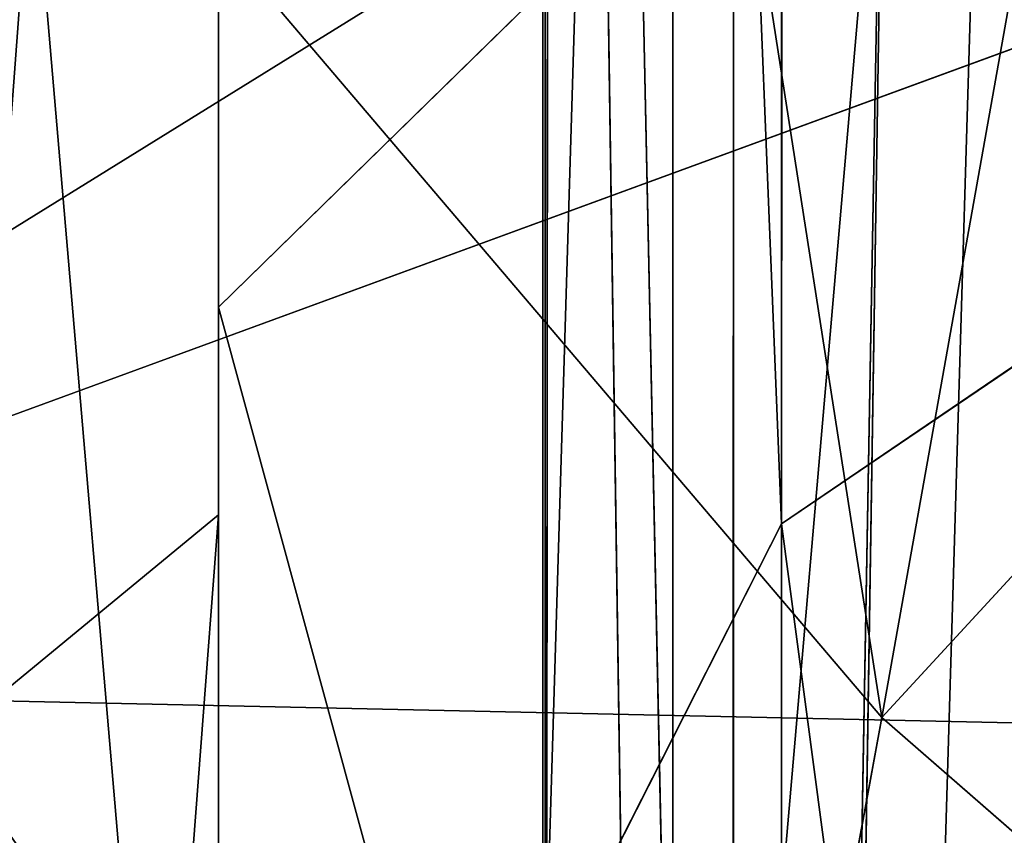
# Model space of a CAD drawing. Units: centimetres. Extents: x -624 to 290, y -260 to 1175.
# Drawn here: x 68 to 69, y -17 to -17 of the extents above; entities that cross this region are included whole.
import ezdxf

# ---------------------------------------------------------------- set-up
doc = ezdxf.new("R2010")
doc.units = ezdxf.units.CM
doc.header["$LTSCALE"] = 2.54

# ---------------------------------------------------------------- blocks, each defined once
blk = doc.blocks.new('3DGeom~891_Defintion')
at = {"color": 18, "true_color": 0x000000}
mesh = blk.add_polyface(dxfattribs=at)
corners = [(3699.032579189474, 2845.823689377669, 24.81050410071979), (3725.980153325821, 3469.522229138698, 24.81050410072051), (3724.477177974297, 3481.80901566687, 24.81050410072065), (3833.703656443814, 2842.320854727644, 24.81050410072109), (3731.311796947361, 3458.350473848688, 24.81050410072022), (3739.918290273015, 3449.453638613539, 24.81050410072109), (3750.907164665876, 3443.755000846635, 24.81050410071964), (3816.53922442423, 3435.087629378669, 24.81050410071993), (3882.171284182582, 3443.755000846636, 24.8105041007208), (4024.361921128563, 2871.811754979499, 24.81050410072094), (3893.140194488286, 3449.47310976027, 24.81050410071993), (3901.732146071445, 3458.372163227324, 24.81050410072109), (3907.061817931291, 3469.535045589712, 24.8105041007208), (3908.580074435945, 3481.811480368988, 24.81050410072109), (4576.463329065387, 2842.320854727644, 24.81050410072123), (4504.415156753598, 4735.463234455759, 24.81050410072094), (4385.804817910427, 2871.811754979499, 24.8105041007208), (4505.918132105124, 4723.176201457377, 24.81050410072094), (4511.249775726663, 4712.004692637578, 24.81050410071935), (4519.856515522531, 4703.107610932217, 24.81050410072109), (4530.845143445181, 4697.409219635524, 24.81050410072109), (4596.477203203532, 4688.741848167557, 24.81050410072051), (4711.134652789942, 2845.823689377668, 24.81050410071993), (4662.109262961887, 4697.409219635525, 24.81050410072137), (4673.07817326759, 4703.127328549162, 24.81050410072051), (4681.670124850747, 4712.026382016214, 24.81050410072094), (4686.999796710594, 4723.18901790839, 24.81050410072065), (4688.518053215248, 4735.465699157878, 24.81050410071964), (3380.830169894635, 4152.69131983343, 24.81050410072037), (3385.672816615976, 4660.102502497452, 24.81050410071921), (3352.250470015782, 4406.693168360019, 24.81050410071964), (3418.965026944338, 3910.271353029281, 24.81050410072008), (3439.247307143125, 4917.462754129956, 24.81050410071935), (3362.715595208581, 3168.529355912205, 24.81050410072065), (3378.550566905747, 3538.384034552407, 24.81050410071935), (3359.558804735916, 3353.930657449587, 24.81050410072094), (3392.564370207963, 3048.410372902638, 24.81050410072051), (3464.761410527675, 2947.876159392482, 24.8105041007195), (3462.420436456051, 5163.742690921017, 24.81050410072094), (3462.835985233136, 5382.320854727644, 24.81050410072051), (3752.372923015419, 3552.077919519714, 24.8105041007208), (4532.310655324512, 4805.731891838392, 24.81050410072051), (4947.331000276064, 5382.320854727646, 24.81050410071979), (3726.958640066646, 3493.936335968009, 24.81050410072123), (3569.04739360177, 2881.213114738191, 24.81050410072008), (3791.348982897978, 3602.14957539684, 24.81050410072123), (3803.049909732712, 3609.322597970696, 24.81050410072094), (3816.544646768888, 3611.824517090624, 24.8105041007208), (3830.039137334852, 3609.322597970696, 24.81050410072051), (3841.740310639802, 3602.149575396841, 24.81050410071935), (3880.716124052146, 3552.077919519714, 24.81050410072037), (3906.130653471131, 3493.93633596801, 24.81050410071935), (4506.896618845947, 4747.5905547569, 24.81050410072123), (4205.083492754601, 2889.111252675149, 24.81050410072065), (4571.286961677279, 4855.803794185733, 24.81050410071935), (4582.987888512014, 4862.976570289375, 24.81050410072065), (4596.482625548191, 4865.478735879513, 24.81050410072109), (4609.977362584367, 4862.976570289376, 24.81050410072051), (4621.678289419102, 4855.803794185731, 24.81050410072022), (4660.65410283145, 4805.731891838392, 24.81050410072094), (4686.068632250434, 4747.5905547569, 24.81050410072051), (4841.119591907432, 2881.213114738192, 24.81050410072051), (4945.405574981528, 2947.876159392481, 24.81050410072037), (4947.746549053155, 5163.742690921021, 24.8105041007195), (5017.602615301243, 3048.41037290264, 24.81050410072022), (4991.202205035076, 3910.271353029281, 24.81050410071964), (4970.919678366078, 4917.462754129952, 24.81050410072109), (5031.616418603456, 3538.384034552407, 24.81050410072022), (5047.451636770835, 3168.529355912205, 24.81050410072022), (5050.608427243498, 3353.930657449587, 24.8105041007195), (5024.494415363441, 4660.102502497452, 24.81050410071906), (5029.337062084778, 4152.691319833429, 24.81050410072008), (5057.916761963633, 4406.693168360018, 24.8105041007208)]
mesh.append_faces([[corners[k] for k in face] for face in [(28, 29, 30), (33, 34, 35), (67, 68, 69), (70, 71, 72)]], dxfattribs={"vtx0": -1, "color": 18})
mesh.append_faces([[corners[k] for k in face] for face in [(1, 3, 4), (4, 3, 5), (5, 3, 6), (6, 3, 7), (7, 3, 8), (8, 9, 10), (10, 9, 11), (11, 9, 12), (12, 9, 13), (14, 15, 16), (15, 14, 17), (17, 14, 18), (18, 14, 19), (19, 14, 20), (20, 14, 21), (21, 22, 23), (23, 22, 24), (24, 22, 25), (25, 22, 26), (26, 22, 27), (29, 31, 32), (34, 36, 31), (32, 37, 38), (38, 37, 39), (39, 41, 42), (40, 37, 43), (43, 44, 2), (41, 13, 52), (52, 9, 15), (42, 62, 63), (63, 65, 66), (65, 64, 67)]], dxfattribs={"vtx0": -1, "vtx1": -1, "color": 18})
mesh.append_faces([[corners[k] for k in face] for face in [(31, 37, 32), (39, 37, 40), (39, 40, 41), (52, 13, 9), (42, 27, 22), (63, 64, 65)]], dxfattribs={"vtx0": -1, "vtx1": -1, "vtx2": -1, "color": 18})
mesh.append_faces([[corners[k] for k in face] for face in [(0, 1, 2), (1, 0, 3), (8, 3, 9), (21, 14, 22), (29, 28, 31), (34, 33, 36), (31, 36, 37), (43, 37, 44), (2, 44, 0), (41, 40, 45), (41, 45, 46), (41, 46, 47), (41, 47, 48), (41, 48, 49), (41, 49, 50), (41, 50, 51), (41, 51, 13), (15, 9, 53), (15, 53, 16), (42, 41, 54), (42, 54, 55), (42, 55, 56), (42, 56, 57), (42, 57, 58), (42, 58, 59), (42, 59, 60), (42, 60, 27), (42, 22, 61), (42, 61, 62), (63, 62, 64), (67, 64, 68), (65, 70, 66), (70, 65, 71)]], dxfattribs={"vtx0": -1, "vtx2": -1, "color": 18})
mesh = blk.add_polyface(dxfattribs=at)
corners = [(5024.494415363441, 4660.102502497453), (4991.202205035076, 3910.271353029281), (4970.919678366076, 4917.462754129953), (5029.337062084781, 4152.691319833429), (5057.91676196363, 4406.693168360018), (3378.550566905747, 3538.384034552408), (3362.715595208582, 3168.529355912206), (3359.558804735916, 3353.930657449588), (3392.564370207963, 3048.410372902638), (3418.965026944338, 3910.271353029282), (3464.761410527675, 2947.876159392481), (3439.247307143121, 4917.462754129956), (3462.42043645605, 5163.742690921019), (3462.835985233134, 5382.320854727644), (3752.37292301542, 3552.077919519714), (4532.31065532451, 4805.731891838392), (4947.331000276065, 5382.320854727646), (3726.958640066644, 3493.936335968009), (3569.047393601767, 2881.213114738191), (3724.477177974296, 3481.809015666869), (3699.032579189472, 2845.82368937767), (3791.348982897976, 3602.14957539684), (3803.049909732712, 3609.322597970696), (3816.544646768886, 3611.824517090624), (3830.039137334852, 3609.322597970696), (3841.7403106398, 3602.149575396841), (3880.716124052146, 3552.077919519714), (3906.130653471131, 3493.93633596801), (3908.580074435945, 3481.811480368988), (4506.896618845947, 4747.5905547569), (4024.361921128563, 2871.811754979499), (4504.415156753598, 4735.463234455759), (4205.083492754601, 2889.111252675149), (4385.804817910428, 2871.811754979499), (4571.286961677279, 4855.803794185733), (4582.987888512013, 4862.976570289376), (4596.482625548189, 4865.478735879512), (4609.977362584367, 4862.976570289377), (4621.678289419102, 4855.80379418573), (4660.654102831449, 4805.731891838391), (4686.068632250434, 4747.590554756899), (4688.518053215247, 4735.465699157878), (4711.13465278994, 2845.823689377669), (4841.119591907431, 2881.213114738192), (4945.405574981527, 2947.876159392482), (4947.746549053152, 5163.742690921021), (5017.60261530124, 3048.41037290264), (5031.616418603455, 3538.384034552408), (5047.451636770833, 3168.529355912204), (5050.608427243496, 3353.930657449588), (4576.463329065388, 2842.320854727644), (4505.918132105122, 4723.176201457377), (4511.249775726663, 4712.004692637576), (4519.856515522529, 4703.107610932217), (4530.84514344518, 4697.409219635524), (4596.477203203531, 4688.741848167556), (4662.109262961883, 4697.409219635524), (4673.078173267587, 4703.12732854916), (4681.670124850747, 4712.026382016214), (4686.999796710594, 4723.189017908392), (3725.980153325818, 3469.522229138699), (3833.703656443814, 2842.320854727645), (3731.311796947361, 3458.350473848688), (3739.918290273014, 3449.453638613539), (3750.907164665876, 3443.755000846635), (3816.539224424228, 3435.087629378669), (3882.17128418258, 3443.755000846636), (3893.140194488286, 3449.473109760268), (3901.732146071444, 3458.372163227324), (3907.061817931288, 3469.535045589714), (3385.672816615974, 4660.102502497453), (3380.830169894634, 4152.69131983343), (3352.250470015784, 4406.693168360018)]
mesh.append_faces([[corners[k] for k in face] for face in [(3, 0, 4), (5, 6, 7), (48, 47, 49), (70, 71, 72)]], dxfattribs={"vtx0": -1, "color": 18})
mesh.append_faces([[corners[k] for k in face] for face in [(0, 1, 2), (1, 0, 3), (6, 5, 8), (8, 9, 10), (10, 17, 18), (18, 19, 20), (14, 15, 21), (21, 15, 22), (22, 15, 23), (23, 15, 24), (24, 15, 25), (25, 15, 26), (26, 15, 27), (27, 15, 28), (30, 31, 32), (32, 31, 33), (15, 16, 34), (34, 16, 35), (35, 16, 36), (36, 16, 37), (37, 16, 38), (38, 16, 39), (39, 16, 40), (40, 16, 41), (42, 16, 43), (43, 16, 44), (44, 45, 46), (46, 47, 48), (50, 55, 42), (20, 60, 61), (60, 20, 19), (61, 66, 30), (71, 70, 9)]], dxfattribs={"vtx0": -1, "vtx1": -1, "color": 18})
mesh.append_faces([[corners[k] for k in face] for face in [(10, 9, 11), (10, 13, 14), (14, 13, 15), (28, 29, 30), (41, 16, 42), (46, 45, 1)]], dxfattribs={"vtx0": -1, "vtx1": -1, "vtx2": -1, "color": 18})
mesh.append_faces([[corners[k] for k in face] for face in [(8, 5, 9), (10, 11, 12), (10, 12, 13), (15, 13, 16), (10, 14, 17), (18, 17, 19), (28, 15, 29), (30, 29, 31), (44, 16, 45), (1, 45, 2), (46, 1, 47), (31, 50, 33), (50, 31, 51), (50, 51, 52), (50, 52, 53), (50, 53, 54), (50, 54, 55), (42, 55, 56), (42, 56, 57), (42, 57, 58), (42, 58, 59), (42, 59, 41), (61, 60, 62), (61, 62, 63), (61, 63, 64), (61, 64, 65), (61, 65, 66), (30, 66, 67), (30, 67, 68), (30, 68, 69), (30, 69, 28), (9, 70, 11)]], dxfattribs={"vtx0": -1, "vtx2": -1, "color": 18})
blk = doc.blocks.new('Grupuj#2')
at = {"color": 1, "true_color": 0xff0000}
mesh = blk.add_polyface(dxfattribs=at)
corners = [(376.3056352914402, 2046.987637963118), (457.8055996364135, 480.0963969242791), (375.4257813428782, 2038.286185809923), (376.4087905819601, 2047.186060198413), (380.4998080447753, 2055.079867106426), (380.5580604441272, 2055.130231160035), (387.3760183516006, 2060.959111870182), (387.426989201041, 2061.003407965521), (395.8565968239295, 2063.860202717073), (1511.996840239836, 2166.622896336298), (464.6029232008731, 444.0135858905068), (484.5750010369053, 411.9210648162672), (514.9342098324463, 389.4019614980614), (550.3844356130804, 379.6856433248963), (1090.154808782951, 329.1601820286762), (1645.331731487922, 311.7429021077771), (1556.291721988692, 2162.117437323931), (1597.314760640643, 2141.598636448038), (1628.212804130227, 2107.699987596006), (1644.85357287842, 2064.956682775706), (1646.922746647067, 2036.006453889466), (1647.161871180572, 2033.973693422237), (2200.508647196127, 329.1601820286433), (1648.033183009707, 2032.121747007669), (1649.448230877302, 2030.642378782458), (1651.258909623832, 2029.689102538896), (1653.279539726344, 2029.359612405065), (2893.833558668433, 2029.359612405065), (2740.277806774805, 379.6856433249014), (2775.731673330361, 389.4037818855323), (2806.073933427992, 411.913120413806), (2806.092095717592, 411.9265259787118), (2826.064173553719, 444.0239014195365), (2832.857859628138, 480.1058016556121), (2915.425781342885, 2004.907560981273), (2900.948852277621, 2028.063506719511), (2907.377241499097, 2024.430003109907), (2907.4367074901, 2024.396022543619), (2912.333549810617, 2018.778913576941), (2915.081073990628, 2011.851713877126)]
mesh.append_faces([[corners[k] for k in face] for face in [(0, 1, 2), (34, 38, 39)]], dxfattribs={"vtx0": -1, "color": 1})
mesh.append_faces([[corners[k] for k in face] for face in [(1, 9, 10), (10, 9, 11), (11, 9, 12), (12, 9, 13), (13, 9, 14), (14, 9, 15), (15, 21, 22), (22, 27, 28), (28, 27, 29), (29, 27, 30), (30, 27, 31), (31, 27, 32), (32, 27, 33), (33, 27, 34)]], dxfattribs={"vtx0": -1, "vtx1": -1, "color": 1})
mesh.append_faces([[corners[k] for k in face] for face in [(1, 0, 3), (1, 3, 4), (1, 4, 5), (1, 5, 6), (1, 6, 7), (1, 7, 8), (1, 8, 9), (15, 9, 16), (15, 16, 17), (15, 17, 18), (15, 18, 19), (15, 19, 20), (15, 20, 21), (22, 21, 23), (22, 23, 24), (22, 24, 25), (22, 25, 26), (22, 26, 27), (34, 27, 35), (34, 35, 36), (34, 36, 37), (34, 37, 38)]], dxfattribs={"vtx0": -1, "vtx2": -1, "color": 1})
mesh = blk.add_polyface(dxfattribs=at)
corners = [(457.8055996364135, 480.0963969242791, 31.2), (376.3056352914402, 2046.987637963118, 31.2), (375.4257813428782, 2038.286185809923, 31.2), (376.4087905819601, 2047.186060198413, 31.2), (380.4998080447753, 2055.079867106426, 31.2), (380.5580604441272, 2055.130231160035, 31.2), (387.3760183516006, 2060.959111870182, 31.2), (387.426989201041, 2061.003407965521, 31.2), (395.8565968239295, 2063.860202717073, 31.2), (1511.996840239836, 2166.622896336298, 31.2), (464.6029232008731, 444.0135858905068, 31.2), (484.5750010369053, 411.9210648162672, 31.2), (514.9342098324463, 389.4019614980614, 31.2), (550.3844356130804, 379.6856433248963, 31.2), (1090.154808782951, 329.1601820286762, 31.2), (1645.331731487922, 311.7429021077771, 31.2), (1556.291721988692, 2162.117437323931, 31.2), (1597.314760640643, 2141.598636448038, 31.19999999999596), (1628.212804130227, 2107.699987596006, 31.19999999999884), (1644.85357287842, 2064.956682775706, 31.2), (1646.922746647067, 2036.006453889466, 31.2), (1647.161871180572, 2033.973693422237, 31.2), (2200.508647196127, 329.1601820286433, 31.2), (1648.033183009707, 2032.121747007669, 31.2), (1649.448230877302, 2030.642378782458, 31.2), (1651.258909623832, 2029.689102538896, 31.2), (1653.279539726344, 2029.359612405065, 31.2), (2893.833558668433, 2029.359612405065, 31.2), (2740.277806774805, 379.6856433249014, 31.2), (2775.731673330361, 389.4037818855323, 31.2), (2806.073933427992, 411.913120413806, 31.2), (2806.092095717592, 411.9265259787118, 31.2), (2826.064173553719, 444.0239014195365, 31.2), (2832.857859628138, 480.1058016556121, 31.2), (2915.425781342885, 2004.907560981273, 31.2), (2900.948852277621, 2028.063506719511, 31.2), (2907.377241499097, 2024.430003109907, 31.2), (2907.4367074901, 2024.396022543619, 31.2), (2912.333549810617, 2018.778913576941, 31.2), (2915.081073990628, 2011.851713877126, 31.2)]
mesh.append_faces([[corners[k] for k in face] for face in [(0, 1, 2), (38, 34, 39)]], dxfattribs={"vtx0": -1, "color": 1})
mesh.append_faces([[corners[k] for k in face] for face in [(1, 0, 3), (3, 0, 4), (4, 0, 5), (5, 0, 6), (6, 0, 7), (7, 0, 8), (8, 0, 9), (9, 15, 16), (16, 15, 17), (17, 15, 18), (18, 15, 19), (19, 15, 20), (20, 15, 21), (21, 22, 23), (23, 22, 24), (24, 22, 25), (25, 22, 26), (26, 22, 27), (27, 34, 35), (35, 34, 36), (36, 34, 37), (37, 34, 38)]], dxfattribs={"vtx0": -1, "vtx1": -1, "color": 1})
mesh.append_faces([[corners[k] for k in face] for face in [(9, 0, 10), (9, 10, 11), (9, 11, 12), (9, 12, 13), (9, 13, 14), (9, 14, 15), (21, 15, 22), (27, 22, 28), (27, 28, 29), (27, 29, 30), (27, 30, 31), (27, 31, 32), (27, 32, 33), (27, 33, 34)]], dxfattribs={"vtx0": -1, "vtx2": -1, "color": 1})
blk = doc.blocks.new('3DGeom~1342_Defintion')
at = {"color": 0}
blk.add_blockref('Grupuj#2', (12198.61918173142, 4586.452153796025, -0.6589657831055853), dxfattribs=at)
blk = doc.blocks.new('3DGeom~1264_Defintion')
at = {"color": 0}
for p, q in [((33.36351208796681, -13.76856263963866, -198.3009665329426), (31.15081107861416, -12.48441220640603, -196.0147642297613)), ((33.36351208796681, -13.76856263963866, -198.3009665329426), (31.15081107861416, -12.48441220640603, -196.0147642297613)), ((-47.95581624334642, -13.76856263963924, -165.3966084623311), (-41.28097584773865, -13.08862172429919, -142.9092893163245)), ((-47.95581624334642, -13.76856263963924, -165.3966084623311), (-41.28097584773865, -13.08862172429919, -142.9092893163245)), ((-50.61365489866613, -13.41568339274708, -138.6805015986891), (-54.97098024477758, -13.86841019669439, -165.6258767257367)), ((-50.61365489866613, -13.41568339274708, -138.6805015986891), (-54.97098024477758, -13.86841019669439, -165.6258767257367)), ((-41.80810030275723, -13.41551242090222, -142.6701677629427), (-47.95581624334642, -13.76856263963924, -165.3966084623311)), ((-41.80810030275723, -13.41551242090222, -142.6701677629427), (-47.95581624334642, -13.76856263963924, -165.3966084623311)), ((-46.02774849636818, -14.24285264497557, -140.755986913529), (-47.95581624334642, -13.76856263963924, -165.3966084623311)), ((-46.02774849636818, -14.24285264497557, -140.755986913529), (-47.95581624334642, -13.76856263963924, -165.3966084623311)), ((33.36351208796681, -13.76856263963866, -198.3009665329426), (23.53678250432369, -13.76856263964054, -205.6412426258212)), ((33.36351208796681, -13.76856263963866, -198.3009665329426), (23.53678250432369, -13.76856263964054, -205.6412426258212)), ((41.02077993964923, -13.76856263963967, -188.719292719607), (33.36351208796681, -13.76856263963866, -198.3009665329426)), ((33.36351208796681, -13.76856263963866, -198.3009665329426), (35.79944588863122, -14.25716946203339, -200.8178048742845)), ((33.36351208796681, -13.76856263963866, -198.3009665329426), (35.79944588863122, -14.25716946203339, -200.8178048742845)), ((41.02077993964923, -13.76856263963967, -188.719292719607), (33.36351208796681, -13.76856263963866, -198.3009665329426)), ((-46.21026011016654, -14.25861193322384, -140.6731900631188), (-54.97098024477758, -13.86841019669439, -165.6258767257367)), ((-54.97098024477758, -13.86841019669439, -165.6258767257367), (-46.10577473434607, -14.25815047523652, -140.72058412232)), ((-46.31474548598759, -14.25815047523609, -140.6257960039184), (-54.97098024477758, -13.86841019669439, -165.6258767257367)), ((-46.21026011016654, -14.25861193322384, -140.6731900631188), (-54.97098024477758, -13.86841019669439, -165.6258767257367)), ((-46.31474548598759, -14.25815047523609, -140.6257960039184), (-54.97098024477758, -13.86841019669439, -165.6258767257367)), ((-54.97098024477758, -13.86841019669439, -165.6258767257367), (-46.10577473434607, -14.25815047523652, -140.72058412232)), ((47.02146009416543, -13.86841019669511, -192.3602958358451), (38.2440610751731, -13.86841019669454, -203.3436067880438)), ((47.02146009416543, -13.86841019669511, -192.3602958358451), (38.2440610751731, -13.86841019669454, -203.3436067880438)), ((-46.02774849636818, -14.24285264497557, -140.755986913529), (-51.45716026162716, -14.25716946203166, -165.5110367638527)), ((-46.02774849636818, -14.24285264497557, -140.755986913529), (-51.45716026162716, -14.25716946203166, -165.5110367638527)), ((-46.10577473434607, -14.25815047523652, -140.72058412232), (-51.45716026162716, -14.25716946203166, -165.5110367638527)), ((-46.10577473434607, -14.25815047523652, -140.72058412232), (-51.45716026162716, -14.25716946203166, -165.5110367638527)), ((35.79944588863122, -14.25716946203339, -200.8178048742845), (44.01578503139852, -14.25716946203296, -190.5365607519724)), ((35.79944588863122, -14.25716946203339, -200.8178048742845), (44.01578503139852, -14.25716946203296, -190.5365607519724))]:
    blk.add_line(p, q, dxfattribs=at)
at = {"color": 140, "true_color": 0x00b3ff}
mesh = blk.add_polyface(dxfattribs=at)
corners = [(-54.41883082350496, -11.05864313868945, -136.9658033935195), (-58.18668508866799, -12.67529729077324, -165.7309696325771), (-50.61365489866613, -13.41568339274708, -138.6805015986891)]
mesh.append_faces([[corners[k] for k in face] for face in [(0, 1, 2)]], dxfattribs={"color": 140})
mesh = blk.add_polyface(dxfattribs=at)
corners = [(-41.28097584773865, -13.08862172429919, -142.9092893163245), (-47.95581624334642, -13.76856263963924, -165.3966084623311), (-44.77533491921706, -12.48441220640661, -165.2926575810139)]
mesh.append_faces([[corners[k] for k in face] for face in [(0, 1, 2)]], dxfattribs={"color": 140})
mesh = blk.add_polyface(dxfattribs=at)
corners = [(33.36351208796681, -13.76856263963866, -198.3009665329426), (21.97579960660046, -12.48441220640661, -202.8682320244532), (23.53678250432369, -13.76856263964054, -205.6412426258212), (31.15081107861416, -12.48441220640603, -196.0147642297613)]
mesh.append_faces([[corners[k] for k in face] for face in [(0, 1, 2), (1, 0, 3)]], dxfattribs={"vtx0": -1, "color": 140})
mesh = blk.add_polyface(dxfattribs=at)
corners = [(41.02077993964923, -13.76856263963967, -188.719292719607), (31.15081107861416, -12.48441220640603, -196.0147642297613), (33.36351208796681, -13.76856263963866, -198.3009665329426), (38.3002361155021, -12.48441220640603, -187.0685612230866)]
mesh.append_faces([[corners[k] for k in face] for face in [(0, 1, 2), (1, 0, 3)]], dxfattribs={"vtx0": -1, "color": 140})
mesh = blk.add_polyface(dxfattribs=at)
corners = [(-50.61365489866613, -13.41568339274708, -138.6805015986891), (-58.18668508866799, -12.67529729077324, -165.7309696325771), (-54.97098024477758, -13.86841019669439, -165.6258767257367)]
mesh.append_faces([[corners[k] for k in face] for face in [(0, 1, 2)]], dxfattribs={"color": 140})
mesh = blk.add_polyface(dxfattribs=at)
corners = [(49.77212816132068, -12.67529729077382, -194.0292997407317), (38.2440610751731, -13.86841019669454, -203.3436067880438), (40.48126583564503, -12.67529729077324, -205.6551195638612), (47.02146009416543, -13.86841019669511, -192.3602958358451)]
mesh.append_faces([[corners[k] for k in face] for face in [(0, 1, 2), (1, 0, 3)]], dxfattribs={"vtx0": -1, "color": 140})
mesh = blk.add_polyface(dxfattribs=at)
corners = [(-41.80810030275723, -13.41551242090222, -142.6701677629427), (-47.95581624334642, -13.76856263963924, -165.3966084623311), (-41.28097584773865, -13.08862172429919, -142.9092893163245)]
mesh.append_faces([[corners[k] for k in face] for face in [(0, 1, 2)]], dxfattribs={"color": 140})
mesh = blk.add_polyface(dxfattribs=at)
corners = [(-50.61365489866613, -13.41568339274708, -138.6805015986891), (-54.97098024477758, -13.86841019669439, -165.6258767257367), (-46.31474548598759, -14.25815047523609, -140.6257960039184)]
mesh.append_faces([[corners[k] for k in face] for face in [(0, 1, 2)]], dxfattribs={"color": 140})
mesh = blk.add_polyface(dxfattribs=at)
corners = [(-46.02774849636818, -14.24285264497557, -140.755986913529), (-47.95581624334642, -13.76856263963924, -165.3966084623311), (-41.80810030275723, -13.41551242090222, -142.6701677629427)]
mesh.append_faces([[corners[k] for k in face] for face in [(0, 1, 2)]], dxfattribs={"color": 140})
mesh = blk.add_polyface(dxfattribs=at)
corners = [(-46.02774849636818, -14.24285264497557, -140.755986913529), (-51.45716026162716, -14.25716946203166, -165.5110367638527), (-47.95581624334642, -13.76856263963924, -165.3966084623311)]
mesh.append_faces([[corners[k] for k in face] for face in [(0, 1, 2)]], dxfattribs={"color": 140})
mesh = blk.add_polyface(dxfattribs=at)
corners = [(35.79944588863122, -14.25716946203339, -200.8178048742845), (23.53678250432369, -13.76856263964054, -205.6412426258212), (25.25524872975048, -14.25716946203267, -208.6940096422001), (33.36351208796681, -13.76856263963866, -198.3009665329426)]
mesh.append_faces([[corners[k] for k in face] for face in [(0, 1, 2), (1, 0, 3)]], dxfattribs={"vtx0": -1, "color": 140})
mesh = blk.add_polyface(dxfattribs=at)
corners = [(44.01578503139852, -14.25716946203296, -190.5365607519724), (33.36351208796681, -13.76856263963866, -198.3009665329426), (35.79944588863122, -14.25716946203339, -200.8178048742845), (41.02077993964923, -13.76856263963967, -188.719292719607)]
mesh.append_faces([[corners[k] for k in face] for face in [(0, 1, 2), (1, 0, 3)]], dxfattribs={"vtx0": -1, "color": 140})
mesh = blk.add_polyface(dxfattribs=at)
corners = [(-46.21026011016654, -14.25861193322384, -140.6731900631188), (-54.97098024477758, -13.86841019669439, -165.6258767257367), (-46.10577473434607, -14.25815047523652, -140.72058412232)]
mesh.append_faces([[corners[k] for k in face] for face in [(0, 1, 2)]], dxfattribs={"color": 140})
mesh = blk.add_polyface(dxfattribs=at)
corners = [(-46.31474548598759, -14.25815047523609, -140.6257960039184), (-54.97098024477758, -13.86841019669439, -165.6258767257367), (-46.21026011016654, -14.25861193322384, -140.6731900631188)]
mesh.append_faces([[corners[k] for k in face] for face in [(0, 1, 2)]], dxfattribs={"color": 140})
mesh = blk.add_polyface(dxfattribs=at)
corners = [(-46.10577473434607, -14.25815047523652, -140.72058412232), (-54.97098024477758, -13.86841019669439, -165.6258767257367), (-51.45716026162716, -14.25716946203166, -165.5110367638527)]
mesh.append_faces([[corners[k] for k in face] for face in [(0, 1, 2)]], dxfattribs={"color": 140})
mesh = blk.add_polyface(dxfattribs=at)
corners = [(47.02146009416543, -13.86841019669511, -192.3602958358451), (35.79944588863122, -14.25716946203339, -200.8178048742845), (38.2440610751731, -13.86841019669454, -203.3436067880438), (44.01578503139852, -14.25716946203296, -190.5365607519724)]
mesh.append_faces([[corners[k] for k in face] for face in [(0, 1, 2), (1, 0, 3)]], dxfattribs={"vtx0": -1, "color": 140})
mesh = blk.add_polyface(dxfattribs=at)
corners = [(-46.10577473434607, -14.25815047523652, -140.72058412232), (-51.45716026162716, -14.25716946203166, -165.5110367638527), (-46.02774849636818, -14.24285264497557, -140.755986913529)]
mesh.append_faces([[corners[k] for k in face] for face in [(0, 1, 2)]], dxfattribs={"color": 140})
blk = doc.blocks.new('3DGeom~1094_Defintion')
at = {"color": 0}
for p, q in [((-85.9880930298991, 1115.827389923909, 134.6338969253845), (-85.98809302987138, 1069.155916897145, 261.9097546611793)), ((-85.9880930298991, 1115.827389923909, 134.6338969253845), (-85.98809302987138, 1069.155916897145, 261.9097546611793)), ((85.9880930298991, 1115.827389923909, 134.6338969253776), (85.9880930298991, 1069.15591689715, 261.9097546611701)), ((85.9880930298991, 1115.827389923909, 134.6338969253776), (85.9880930298991, 1069.15591689715, 261.9097546611701))]:
    blk.add_line(p, q, dxfattribs=at)
at = {"color": 253, "true_color": 0xa8a8a8}
mesh = blk.add_polyface(dxfattribs=at)
corners = [(-85.98809302987138, 1069.155916897145, 261.9097546611793), (-31.03241504054138, 1143.882197967336, 141.3305240324535), (-85.9880930298991, 1115.827389923909, 134.6338969253845), (-31.03241504055987, 1094.889243302985, 274.9370366018146)]
mesh.append_faces([[corners[k] for k in face] for face in [(0, 1, 2), (1, 0, 3)]], dxfattribs={"vtx0": -1, "color": 253})
mesh = blk.add_polyface(dxfattribs=at)
corners = [(31.0324150405691, 1143.882197967326, 141.3305240324442), (85.9880930298991, 1069.15591689715, 261.9097546611701), (85.9880930298991, 1115.827389923909, 134.6338969253776), (31.03241504057834, 1094.88924330298, 274.9370366018215)]
mesh.append_faces([[corners[k] for k in face] for face in [(0, 1, 2), (1, 0, 3)]], dxfattribs={"vtx0": -1, "color": 253})
mesh = blk.add_polyface(dxfattribs=at)
corners = [(-85.98809302987138, 1069.155916897145, 261.9097546611793), (-121.2449337573631, 1066.144887275915, 122.7747559309346), (-121.2449337573446, 1023.584390586877, 238.8396004983232), (-85.9880930298991, 1115.827389923909, 134.6338969253845)]
mesh.append_faces([[corners[k] for k in face] for face in [(0, 1, 2), (1, 0, 3)]], dxfattribs={"vtx0": -1, "color": 253})
mesh = blk.add_polyface(dxfattribs=at)
corners = [(121.2449337573724, 1066.144887275929, 122.7747559309323), (85.9880930298991, 1069.15591689715, 261.9097546611701), (121.2449337573631, 1023.584390586882, 238.8396004983116), (85.9880930298991, 1115.827389923909, 134.6338969253776)]
mesh.append_faces([[corners[k] for k in face] for face in [(0, 1, 2), (1, 0, 3)]], dxfattribs={"vtx0": -1, "color": 253})
mesh = blk.add_polyface(dxfattribs=at)
corners = [(-121.2449337573446, 1023.584390586877, 238.8396004983232), (-128.7260257600926, 1006.216188766054, 108.4698856735277), (-128.7260257601111, 968.6144969013986, 211.0116526109564), (-121.2449337573631, 1066.144887275915, 122.7747559309346)]
mesh.append_faces([[corners[k] for k in face] for face in [(0, 1, 2), (1, 0, 3)]], dxfattribs={"vtx0": -1, "color": 253})
mesh = blk.add_polyface(dxfattribs=at)
corners = [(128.7260257601203, 1006.216188766045, 108.4698856735184), (121.2449337573631, 1023.584390586882, 238.8396004983116), (128.7260257601111, 968.6144969013853, 211.0116526109541), (121.2449337573724, 1066.144887275929, 122.7747559309323)]
mesh.append_faces([[corners[k] for k in face] for face in [(0, 1, 2), (1, 0, 3)]], dxfattribs={"vtx0": -1, "color": 253})
blk = doc.blocks.new('Group295')
at = {"color": 7, "true_color": 0xebebeb, "extrusion": (-0.99846772003461, -0.05533725733072951, -2.128262047175668e-14), "xscale": 0.003624544368954155, "yscale": 0.003624544368954157, "zscale": 0.003624544368954157, "rotation": 89.99999999990257}
blk.add_blockref('3DGeom~1094_Defintion', (1195.257347603787, 244.1153015574881, -624.4810576168745), dxfattribs=at)
blk = doc.blocks.new('3DGeom~1234_Defintion')
at = {"color": 254, "true_color": 0xe2e2e2}
for p, q in [((442.1343792045572, -159.3809284729806, -277.0909007122895), (592.5576256451012, -266.3887108221697, -277.0909007123079)), ((592.5576256451012, -266.3887108221697, -277.0909007123079), (442.1343792045572, -159.3809284729806, -277.0909007122895)), ((583.906129941011, -245.8951635571894, -277.0909007122987), (481.4263814900428, -171.2756521314345, -277.0909007122987)), ((481.4263814900428, -171.2756521314345, -277.0909007122987), (583.906129941011, -245.8951635571894, -277.0909007122987)), ((674.9830528318929, -334.0720642898135, -277.0909007123172), (583.906129941011, -245.8951635571894, -277.0909007122987)), ((583.906129941011, -245.8951635571894, -277.0909007122987), (674.9830528318929, -334.0720642898135, -277.0909007123172)), ((475.669531672964, -292.1269182221573, -244.4672719941033), (493.2272354523703, -289.2977399582951, -251.7175578012799)), ((493.2272354523703, -289.2977399582951, -251.7175578012799), (475.669531672964, -292.1269182221573, -244.4672719941033)), ((-882.5710241113503, -1101.747041176082, -277.0909007122987), (-896.9665280245719, -917.7073837673186, -277.0909007122895)), ((-896.9665280245719, -917.7073837673186, -277.0909007122895), (-882.5710241113503, -1101.747041176082, -277.0909007122987)), ((-686.5114988100697, -922.9683263238315, -259.7147920150977), (-675.4936449933565, -1063.826817542542, -259.7147920151116)), ((-686.5114988100697, -922.9683263238315, -259.7147920150977), (-675.4936449933565, -1063.826817542542, -259.7147920151116)), ((-901.9058773953413, -1037.464041030454, -277.0909007123079), (-879.5307580772258, -1162.241951316757, -277.0909007123079)), ((-879.5307580772258, -1162.241951316757, -277.0909007123079), (-901.9058773953413, -1037.464041030454, -277.0909007123079)), ((-830.8163335112005, -1278.945378051666, -277.0909007122987), (-882.5710241113503, -1101.747041176082, -277.0909007122987)), ((-882.5710241113503, -1101.747041176082, -277.0909007122987), (-830.8163335112005, -1278.945378051666, -277.0909007122987))]:
    blk.add_line(p, q, dxfattribs=at)
at = {"color": 0}
for p, q in [((493.2272354523703, -289.2977399582951, -251.7175578012799), (442.1343792045572, -159.3809284729806, -277.0909007122895)), ((493.2272354523703, -289.2977399582951, -251.7175578012799), (442.1343792045572, -159.3809284729806, -277.0909007122895)), ((598.920058656406, -228.0443301081474, -286.7525824244671), (583.906129941011, -245.8951635571894, -277.0909007122987)), ((598.920058656406, -228.0443301081474, -286.7525824244671), (583.906129941011, -245.8951635571894, -277.0909007122987)), ((493.2272354523703, -289.2977399582951, -251.7175578012799), (592.5576256451012, -266.3887108221697, -277.0909007123079)), ((493.2272354523703, -289.2977399582951, -251.7175578012799), (592.5576256451012, -266.3887108221697, -277.0909007123079)), ((493.2272354523703, -289.2977399582951, -251.7175578012799), (532.2114692496519, -305.8649809647427, -256.9813267403723)), ((493.3107059038206, -304.1274929812202, -239.8524189955006), (493.2272354523703, -289.2977399582951, -251.7175578012799)), ((522.952669944582, -316.8991479245177, -244.8159615869527), (493.2272354523703, -289.2977399582951, -251.7175578012799)), ((493.3107059038206, -304.1274929812202, -239.8524189955006), (493.2272354523703, -289.2977399582951, -251.7175578012799)), ((522.952669944582, -316.8991479245177, -244.8159615869527), (493.2272354523703, -289.2977399582951, -251.7175578012799)), ((493.2272354523703, -289.2977399582951, -251.7175578012799), (532.2114692496519, -305.8649809647427, -256.9813267403723)), ((453.5259913989387, -424.4684126828358, -259.7147920151162), (338.3965218367424, -342.567832456768, -259.7147920150746)), ((453.5259913989387, -424.4684126828358, -259.7147920151162), (338.3965218367424, -342.567832456768, -259.7147920150746)), ((-790.6279378389187, -1084.910280011217, -245.0012739767028), (-882.5710241113503, -1101.747041176082, -277.0909007122987)), ((-790.6279378389187, -1084.910280011217, -245.0012739767028), (-882.5710241113503, -1101.747041176082, -277.0909007122987))]:
    blk.add_line(p, q, dxfattribs=at)
at = {"color": 254, "true_color": 0xe2e2e2}
mesh = blk.add_polyface(dxfattribs=at)
corners = [(-879.5307580772258, -1162.241951316757, -277.0909007123079), (-896.9665280245719, -917.7073837673186, -277.0909007122895), (-901.9058773953413, -1037.464041030454, -277.0909007123079), (-882.5710241113503, -1101.747041176082, -277.0909007122987), (-830.8163335112005, -1278.945378051666, -277.0909007122987), (-839.9797731249827, -1282.682347397356, -277.0909007122987), (839.9797731249827, -1282.682347397366, -277.0909007123172), (882.5710241113503, -1101.747041176078, -277.0909007122987), (830.8163335112375, -1278.945378051666, -277.0909007123033), (879.530758077235, -1162.241951316757, -277.0909007123079), (901.9058773953876, -1037.464041030458, -277.0909007122756), (896.9665280245903, -917.7073837673232, -277.0909007123172), (-893.7244828498641, -784.679754208253, -277.0909007123079), (-906.668086308663, -910.7853884437716, -277.0909007123079), (-873.3934525845323, -734.6168379252075, -277.0909007122987), (-863.3277210463739, -661.609777774349, -277.0909007123079), (-812.8496951793261, -560.2257134051916, -277.0909007122802), (-816.0714641309969, -543.9789288871195, -277.0909007123079), (-752.8785260235676, -434.0843500070021, -277.0909007122987), (-717.8979860693199, -401.9159071348186, -277.090900712271), (-674.9830528318652, -334.0720642898135, -277.0909007123172), (-592.5576256450457, -266.3887108221651, -277.0909007123033), (-583.906129941011, -245.8951635571894, -277.0909007123172), (-442.1343792045479, -159.3809284729806, -277.0909007122895), (-481.426381490015, -171.2756521314345, -277.0909007123033), (-369.5451014125553, -111.6707068931974, -277.0909007122895), (-272.9955952070731, -85.4222299079975, -277.0909007123079), (-250.4471449036346, -68.24432897120332, -277.0909007123125), (-92.30089248519762, -47.64329852323696, -277.0909007122895), (-126.4583483514044, -41.8445867540326, -277.0909007123079), (1.84809323400259e-11, -32.98701473256315, -277.0909007123125), (92.30089248522535, -47.64329852324158, -277.0909007122941), (126.4583483514229, -41.84458675402337, -277.0909007122987), (272.9955952070823, -85.4222299079975, -277.0909007122987), (250.4471449036531, -68.24432897120332, -277.0909007123125), (369.5451014125831, -111.6707068931974, -277.0909007123079), (442.1343792045572, -159.3809284729806, -277.0909007122895), (481.4263814900428, -171.2756521314345, -277.0909007122987), (592.5576256451012, -266.3887108221697, -277.0909007123079), (583.906129941011, -245.8951635571894, -277.0909007122987), (674.9830528318929, -334.0720642898135, -277.0909007123172), (717.8979860693385, -401.9159071348094, -277.0909007123357), (752.8785260235768, -434.0843500069928, -277.0909007123264), (812.8496951793353, -560.225713405201, -277.0909007123079), (816.0714641310246, -543.9789288871287, -277.0909007122987), (873.3934525845508, -734.616837925203, -277.0909007123079), (863.3277210464016, -661.6097777743537, -277.0909007122895), (893.7244828498733, -784.6797542082577, -277.0909007123172), (906.6680863087183, -910.7853884437624, -277.0909007123172)]
mesh.append_faces([[corners[k] for k in face] for face in [(4, 0, 5), (6, 7, 8), (2, 12, 13)]], dxfattribs={"vtx0": -1, "color": 254})
mesh.append_faces([[corners[k] for k in face] for face in [(0, 1, 2), (1, 0, 3), (3, 0, 4), (7, 10, 11), (12, 14, 15), (15, 16, 17), (17, 16, 18), (18, 19, 20), (20, 21, 22), (22, 23, 24), (24, 23, 25), (25, 26, 27), (27, 28, 29), (29, 28, 30), (30, 31, 32), (32, 33, 34), (34, 33, 35), (35, 36, 37), (37, 38, 39), (39, 38, 40), (40, 41, 42), (42, 43, 44), (44, 45, 46), (46, 45, 47), (47, 11, 48), (48, 11, 10)]], dxfattribs={"vtx0": -1, "vtx1": -1, "color": 254})
mesh.append_faces([[corners[k] for k in face] for face in [(12, 2, 1)]], dxfattribs={"vtx0": -1, "vtx1": -1, "vtx2": -1, "color": 254})
mesh.append_faces([[corners[k] for k in face] for face in [(7, 6, 9), (7, 9, 10), (12, 1, 14), (15, 14, 16), (18, 16, 19), (20, 19, 21), (22, 21, 23), (25, 23, 26), (27, 26, 28), (30, 28, 31), (32, 31, 33), (35, 33, 36), (37, 36, 38), (40, 38, 41), (42, 41, 43), (44, 43, 45), (47, 45, 11)]], dxfattribs={"vtx0": -1, "vtx2": -1, "color": 254})
mesh = blk.add_polyface(dxfattribs=at)
corners = [(583.906129941011, -245.8951635571894, -277.0909007122987), (493.8052614162135, -151.5061196360144, -286.7525824244393), (481.4263814900428, -171.2756521314345, -277.0909007122987), (598.920058656406, -228.0443301081474, -286.7525824244671)]
mesh.append_faces([[corners[k] for k in face] for face in [(0, 1, 2), (1, 0, 3)]], dxfattribs={"vtx0": -1, "color": 254})
mesh = blk.add_polyface(dxfattribs=at)
corners = [(493.2272354523703, -289.2977399582951, -251.7175578012799), (442.1343792045572, -159.3809284729806, -277.0909007122895), (475.669531672964, -292.1269182221573, -244.4672719941033)]
mesh.append_faces([[corners[k] for k in face] for face in [(0, 1, 2)]], dxfattribs={"color": 254})
mesh = blk.add_polyface(dxfattribs=at)
corners = [(592.5576256451012, -266.3887108221697, -277.0909007123079), (442.1343792045572, -159.3809284729806, -277.0909007122895), (493.2272354523703, -289.2977399582951, -251.7175578012799)]
mesh.append_faces([[corners[k] for k in face] for face in [(0, 1, 2)]], dxfattribs={"color": 254})
mesh = blk.add_polyface(dxfattribs=at)
corners = [(674.9830528318929, -334.0720642898135, -277.0909007123172), (598.920058656406, -228.0443301081474, -286.7525824244671), (583.906129941011, -245.8951635571894, -277.0909007122987), (692.3388238629724, -318.4884965937792, -286.7525824244624)]
mesh.append_faces([[corners[k] for k in face] for face in [(0, 1, 2), (1, 0, 3)]], dxfattribs={"vtx0": -1, "color": 254})
mesh = blk.add_polyface(dxfattribs=at)
corners = [(384.8453242526695, -260.545594892585, -326.0963812432967), (453.5259913989387, -424.4684126828358, -259.7147920151162), (338.3965218367424, -342.567832456768, -259.7147920150746), (515.7776519350114, -353.6879583135295, -326.0963812433291)]
mesh.append_faces([[corners[k] for k in face] for face in [(0, 1, 2), (1, 0, 3)]], dxfattribs={"vtx0": -1, "color": 254})
mesh = blk.add_polyface(dxfattribs=at)
corners = [(592.5576256451012, -266.3887108221697, -277.0909007123079), (493.2272354523703, -289.2977399582951, -251.7175578012799), (532.2114692496519, -305.8649809647427, -256.9813267403723)]
mesh.append_faces([[corners[k] for k in face] for face in [(0, 1, 2)]], dxfattribs={"color": 254})
mesh = blk.add_polyface(dxfattribs=at)
corners = [(338.3965218367424, -342.567832456768, -259.7147920150746), (188.0462390775309, -351.3857160757997, -167.1149097246111), (208.9426994711703, -285.9620554990948, -259.7147920150977), (304.5532936646353, -402.3303408447159, -167.114909724588)]
mesh.append_faces([[corners[k] for k in face] for face in [(0, 1, 2), (1, 0, 3)]], dxfattribs={"vtx0": -1, "color": 254})
mesh = blk.add_polyface(dxfattribs=at)
corners = [(493.3107059038206, -304.1274929812202, -239.8524189955006), (493.2272354523703, -289.2977399582951, -251.7175578012799), (475.669531672964, -292.1269182221573, -244.4672719941033)]
mesh.append_faces([[corners[k] for k in face] for face in [(0, 1, 2)]], dxfattribs={"color": 254})
mesh = blk.add_polyface(dxfattribs=at)
corners = [(522.952669944582, -316.8991479245177, -244.8159615869527), (493.2272354523703, -289.2977399582951, -251.7175578012799), (493.3107059038206, -304.1274929812202, -239.8524189955006)]
mesh.append_faces([[corners[k] for k in face] for face in [(0, 1, 2)]], dxfattribs={"color": 254})
mesh = blk.add_polyface(dxfattribs=at)
corners = [(532.2114692496519, -305.8649809647427, -256.9813267403723), (493.2272354523703, -289.2977399582951, -251.7175578012799), (522.952669944582, -316.8991479245177, -244.8159615869527)]
mesh.append_faces([[corners[k] for k in face] for face in [(0, 1, 2)]], dxfattribs={"color": 254})
mesh = blk.add_polyface(dxfattribs=at)
corners = [(408.1686334909348, -476.0399721232246, -167.1149097246065), (338.3965218367424, -342.567832456768, -259.7147920150746), (453.5259913989387, -424.4684126828358, -259.7147920151162), (304.5532936646353, -402.3303408447159, -167.114909724588)]
mesh.append_faces([[corners[k] for k in face] for face in [(0, 1, 2), (1, 0, 3)]], dxfattribs={"vtx0": -1, "color": 254})
mesh = blk.add_polyface(dxfattribs=at)
corners = [(-882.5710241113503, -1101.747041176082, -277.0909007122987), (-803.5237385659, -920.0432661023386, -245.0012739767351), (-896.9665280245719, -917.7073837673186, -277.0909007122895), (-790.6279378389187, -1084.910280011217, -245.0012739767028)]
mesh.append_faces([[corners[k] for k in face] for face in [(0, 1, 2), (1, 0, 3)]], dxfattribs={"vtx0": -1, "color": 254})
mesh = blk.add_polyface(dxfattribs=at)
corners = [(-686.5114988100697, -922.9683263238315, -259.7147920150977), (-768.212880505731, -1080.805635154752, -326.0963812433013), (-780.7430947873507, -920.6127207537013, -326.0963812432875), (-675.4936449933565, -1063.826817542542, -259.7147920151116)]
mesh.append_faces([[corners[k] for k in face] for face in [(0, 1, 2), (1, 0, 3)]], dxfattribs={"vtx0": -1, "color": 254})
mesh = blk.add_polyface(dxfattribs=at)
corners = [(-686.5114988100697, -922.9683263238315, -259.7147920150977), (-607.9371408058025, -1051.455863776303, -167.114909724588), (-675.4936449933565, -1063.826817542542, -259.7147920151116), (-617.8531355091245, -924.6846778809264, -167.1149097246019)]
mesh.append_faces([[corners[k] for k in face] for face in [(0, 1, 2), (1, 0, 3)]], dxfattribs={"vtx0": -1, "color": 254})
mesh = blk.add_polyface(dxfattribs=at)
corners = [(-902.1461199166176, -1167.953087467413, -286.7525824244578), (-901.9058773953413, -1037.464041030454, -277.0909007123079), (-925.0965924237221, -1039.966864268328, -286.7525824244948), (-879.5307580772258, -1162.241951316757, -277.0909007123079)]
mesh.append_faces([[corners[k] for k in face] for face in [(0, 1, 2), (1, 0, 3)]], dxfattribs={"vtx0": -1, "color": 254})
mesh = blk.add_polyface(dxfattribs=at)
corners = [(-830.8163335112005, -1278.945378051666, -277.0909007122987), (-790.6279378389187, -1084.910280011217, -245.0012739767028), (-882.5710241113503, -1101.747041176082, -277.0909007122987), (-744.2648792691407, -1243.648774790734, -245.0012739766935)]
mesh.append_faces([[corners[k] for k in face] for face in [(0, 1, 2), (1, 0, 3)]], dxfattribs={"vtx0": -1, "color": 254})
blk = doc.blocks.new('Group299')
at = {"color": 7, "true_color": 0xebebeb, "extrusion": (0.9984677200346102, 0.0553372573307294, 2.123301534595612e-14), "xscale": 0.003031496046565648, "yscale": 0.003031496046565648, "zscale": 0.003031496046565647, "rotation": 60.00000000009737}
blk.add_blockref('3DGeom~1234_Defintion', (-1192.892988249843, 244.9153015574919, 624.4810576168745), dxfattribs=at)
blk = doc.blocks.new('Grupuj#1')
at = {"color": 0, "rotation": 356.8277880640356}
for name in ['Group295', 'Group299']:
    blk.add_blockref(name, (-423.6322431376648, 1284.859705995701, -55.00000030597778), dxfattribs=at)
at = {"color": 0, "extrusion": (-3.255439605252991e-09, -0.7880107536057452, -0.6156614753269084), "xscale": 0.04836661139811116, "yscale": 0.04836661139811119, "zscale": 0.04836661139811118, "rotation": 1.72770054691625e-12}
blk.add_blockref('3DGeom~891_Defintion', (-2.593863146600959, -223.5807292861089, -142.2513242337353), dxfattribs=at)
at = {"color": 7, "true_color": 0xebebeb, "extrusion": (9.995448447316142e-05, 0.8660253966847564, -0.5000000023061112), "xscale": 0.05610644582688341, "yscale": 0.05610644582688343, "zscale": 0.0561064458268834, "rotation": 90.00305386775631}
blk.add_blockref('3DGeom~1264_Defintion', (-200.835712999882, 210.4454184930125, -3.468664408085374), dxfattribs=at)
at = {"color": 1, "true_color": 0xff0000, "extrusion": (2.921204991467712e-09, 0.707106781186533, 0.707106781186562), "xscale": 0.03929140060905396, "yscale": 0.03929140060905399, "zscale": 0.03929140060905398, "rotation": 6.304142863267781e-12}
blk.add_blockref('3DGeom~1342_Defintion', (-744.7470161064139, -70.11222841715583, 258.3441209182767), dxfattribs=at)
blk = doc.blocks.new('0201-1-3D')
at = {"color": 0}
blk.add_blockref('Grupuj#1', (-129.3090291757508, -107.8549300648093, 0.3000003059778006), dxfattribs=at)

msp = doc.modelspace()

# ---------------------------------------------------------------- block references
msp.add_blockref('0201-1-3D', (-2.186440691056646, -2.326843415363093, -16.58283046755898))

doc.saveas('drawing.dxf')
